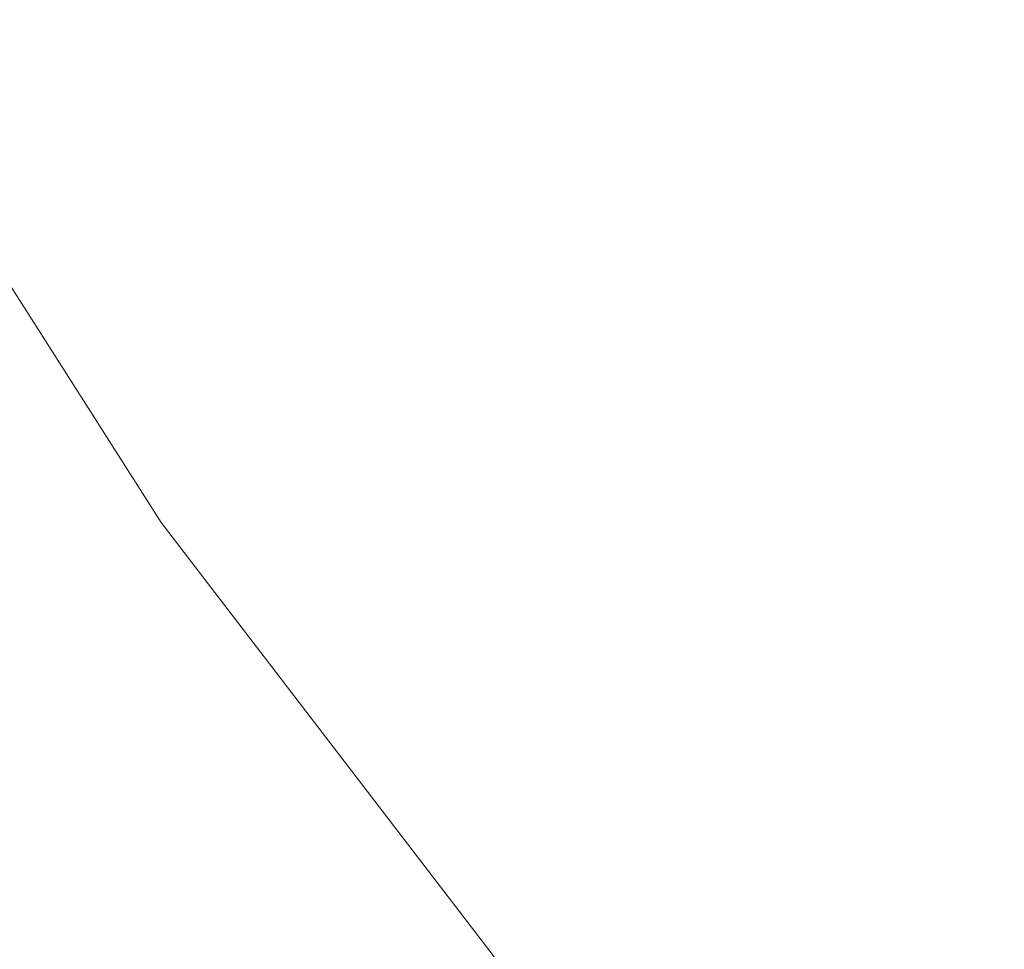
# Model space of a CAD drawing. Units: millimetres. Extents: x -92 to 92, y -92 to 92.
# Drawn here: x -53 to -48, y -39 to -34 of the extents above; entities that cross this region are included whole.
import ezdxf

# ---------------------------------------------------------------- set-up
doc = ezdxf.new("R2010")
doc.units = ezdxf.units.MM
doc.header["$LTSCALE"] = 25.4
doc.layers.add('None', color=7, linetype='Continuous', lineweight=5, true_color=0x000000)

msp = doc.modelspace()

# ---------------------------------------------------------------- linework, layer by layer
at = {"layer": 'None', "color": 18, "linetype": 'Continuous', "lineweight": 5, "true_color": 0x000000}
for points, invisible_edges in [([(-52.385, -36.6815, -442.9725), (-55.384, -31.974, -442.9725), (0.0252, 0.0166, -443)], 10), ([(-48.9871, -41.1097, -442.9725), (-52.385, -36.6815, -442.9725), (0.0252, 0.0166, -443)], 10), ([(-45.2162, -45.2249, -442.9725), (-48.9871, -41.1097, -442.9725), (0.0252, 0.0166, -443)], 10), ([(-60.0748, -24.4001, -119), (7.8693, -89.641, -119), (-46.9107, -31.229, -119), (-47.4468, -30.95, -119)], 11), ([(-60.0748, -24.4001, -119), (-23.2685, -86.9168, -119), (-15.6031, -88.6161, -119)], 9), ([(-60.0748, -24.4001, -119), (-38.0104, -81.5511, -119), (-30.7566, -84.5558, -119), (-23.2685, -86.9168, -119)], 9), ([(-15.6031, -88.6161, -119), (-7.8188, -89.641, -119), (0.0252, -89.9834, -119), (-60.0748, -24.4001, -119)], 12), ([(-57.8256, -68.9274, -119), (-51.5966, -73.7071, -119), (-60.0748, -24.4001, -119)], 10), ([(-51.5966, -73.7071, -119), (-44.9748, -77.9257, -119), (-38.0104, -81.5511, -119), (-60.0748, -24.4001, -119)], 12), ([(0.0252, -89.9834, -119), (7.8693, -89.641, -119), (-60.0748, -24.4001, -119)], 10), ([(-55.2028, -38.6545, -442.8443), (-58.3631, -33.6939, -442.8443), (-55.384, -31.974, -442.9725), (-52.385, -36.6815, -442.9725)], 11), ([(-51.6223, -43.3208, -442.8443), (-55.2028, -38.6545, -442.8443), (-52.385, -36.6815, -442.9725), (-48.9871, -41.1097, -442.9725)], 11), ([(-54.2428, -45.5197, -442.4604), (-58.005, -40.6167, -442.4604), (-55.2028, -38.6545, -442.8443), (-51.6223, -43.3208, -442.8443)], 15)]:
    msp.add_3dface(points, dxfattribs=dict(at, invisible_edges=invisible_edges))

doc.saveas('drawing.dxf')
